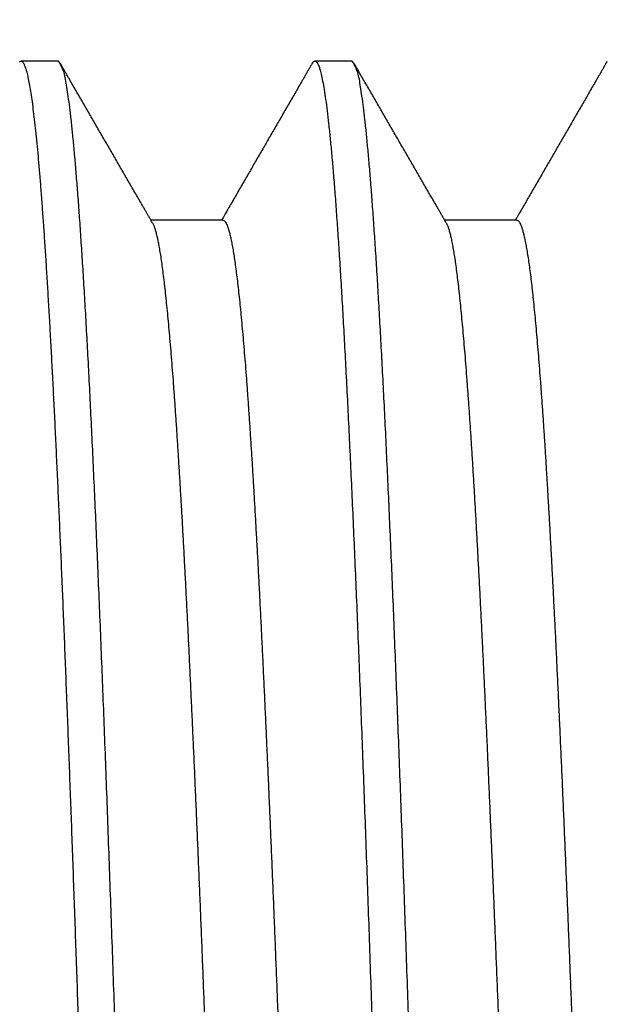
# Model space of a CAD drawing. Extents: x 0.1 to 33.1, y 0.1 to 21.1.
# Drawn here: x 12.4 to 12.6, y 18.2 to 18.6 of the extents above; entities that cross this region are included whole.
import ezdxf

# ---------------------------------------------------------------- set-up
doc = ezdxf.new("R2010")
doc.units = 0
doc.header["$MEASUREMENT"] = 0
doc.layers.add('OBJ', color=7, linetype='CONTINUOUS')

msp = doc.modelspace()

# ---------------------------------------------------------------- linework, layer by layer
at = {"layer": 'OBJ', "color": 7, "linetype": 'Continuous'}
for p, q in [((12.40541, 18.58027), (12.39122, 18.58027)), ((12.51658, 18.58027), (12.50242, 18.58027)), ((12.46765, 18.52007), (12.44041, 18.52007)), ((12.57886, 18.52007), (12.55161, 18.52007))]:
    msp.add_line(p, q, dxfattribs=at)
for points in [[(12.41918, 18.02472, 0), (12.41965, 18.00994, 0.000006)], [(12.64145, 18.02867, 0), (12.64201, 18.01124, 0.000008)], [(12.80142, 18.02555, 0), (12.80181, 18.01478, 0.000004)], [(12.38409, 18.0348, -0.000004), (12.38448, 18.02402, 0), (12.38487, 18.01325, 0.000004)], [(12.49529, 18.03483, -0.000004), (12.49568, 18.02405, 0), (12.49607, 18.01328, 0.000004)], [(12.43279, 18.03379, -0.000001), (12.43221, 18.0516, 0.000007), (12.43164, 18.06932, 0.000014)], [(12.69022, 18.02554, 0), (12.69061, 18.01477, 0.000004)], [(12.60649, 18.03478, -0.000004), (12.60688, 18.02401, 0), (12.60727, 18.01323, 0.000005)], [(12.57902, 18.0256, 0), (12.57941, 18.01483, 0.000004)], [(12.71769, 18.0347, -0.000004), (12.71808, 18.02393, 0.000001), (12.71847, 18.01316, 0.000005)], [(13.02382, 18.02574, -0.000001), (13.02421, 18.01497, 0.000004)], [(12.46782, 18.02568, -0.000001), (12.46821, 18.01491, 0.000004)], [(12.24503, 18.03653, -0.000005), (12.24542, 18.02576, -0.000001), (12.24581, 18.01498, 0.000004), (12.2462, 18.00422, 0.000008)], [(12.9401, 18.0346, -0.000004), (12.94049, 18.02383, 0.000001), (12.94088, 18.01306, 0.000005)], [(12.8289, 18.03463, -0.000004), (12.82929, 18.02385, 0.000001), (12.82967, 18.01308, 0.000005)], [(12.35467, 18.07953, -0.000022), (12.35506, 18.0688, -0.000018), (12.35545, 18.05805, -0.000013), (12.35584, 18.04729, -0.000009), (12.35623, 18.03652, -0.000005), (12.35662, 18.02575, -0.000001), (12.35701, 18.01497, 0.000004), (12.3574, 18.00421, 0.000008), (12.35778, 17.99346, 0.000013), (12.35817, 17.98272, 0.000017), (12.35856, 17.97201, 0.000022), (12.35895, 17.96133, 0.000026)], [(12.91259, 18.02647, -0.000001), (12.91301, 18.01487, 0.000004), (12.91343, 18.00328, 0.000009)], [(12.27292, 18.03386, -0.000004), (12.27334, 18.02226, 0.000001), (12.27376, 18.01066, 0.000006), (12.27418, 17.99907, 0.000011)], [(12.52967, 18.04648, -0.000007), (12.53023, 18.02908, 0.000001), (12.53079, 18.01166, 0.00001)], [(13.05133, 18.03383, -0.000004), (13.05174, 18.02223, 0.000001), (13.05216, 18.01063, 0.000006)], [(12.21819, 17.99519, -0.000007), (12.21781, 18.01322, 0.000001), (12.21744, 18.03116, 0.000007), (12.21707, 18.04901, 0.000012)], [(12.65517, 18.0344, -0.000006), (12.65459, 18.0522, 0.000002), (12.65402, 18.06991, 0.00001)], [(12.75266, 18.02852, -0.000002), (12.75322, 18.0111, 0.000006), (12.75379, 17.99366, 0.000013)], [(12.39069, 18.58004, -0.076249), (12.39116, 18.58027, -0.164795), (12.39163, 18.58011, -0.184821), (12.39209, 18.57958, -0.089617), (12.39256, 18.57864, -0.041684), (12.39303, 18.57733, -0.023323), (12.3935, 18.57562, -0.014405), (12.39397, 18.57353, -0.009849), (12.39445, 18.57104, -0.007051), (12.39492, 18.56816, -0.005342), (12.3954, 18.56489, -0.004133), (12.39587, 18.56123, -0.003318), (12.39635, 18.55719, -0.002689), (12.39682, 18.55278, -0.002235), (12.3973, 18.54802, -0.001889), (12.39777, 18.54292, -0.001618), (12.39824, 18.53747, -0.001395), (12.39871, 18.53169, -0.001219), (12.39917, 18.52557, -0.001071), (12.39964, 18.51914, -0.000949), (12.4001, 18.51237, -0.000844), (12.40057, 18.5053, -0.000757), (12.40103, 18.49791, -0.00068), (12.40149, 18.49022, -0.000615), (12.40195, 18.48222, -0.000558), (12.40241, 18.47394, -0.000507), (12.40287, 18.46536, -0.000463), (12.40333, 18.45649, -0.000424), (12.40379, 18.44735, -0.000389), (12.40425, 18.43793, -0.000357), (12.4047, 18.42823, -0.000329), (12.40516, 18.41828, -0.000304), (12.40562, 18.40806, -0.000281), (12.40607, 18.39759, -0.00026), (12.40653, 18.38687, -0.000241), (12.40699, 18.3759, -0.000223), (12.40745, 18.36469, -0.000207), (12.40791, 18.35326, -0.000192), (12.40836, 18.34158, -0.000178), (12.40883, 18.32969, -0.000165), (12.40929, 18.31757, -0.000154), (12.40975, 18.30524, -0.000143), (12.41021, 18.2927, -0.000132), (12.41067, 18.27996, -0.000123), (12.41113, 18.26702, -0.000114), (12.4116, 18.25388, -0.000105), (12.41207, 18.24056, -0.000097), (12.41253, 18.22705, -0.000089), (12.413, 18.21336, -0.000082), (12.41347, 18.1995, -0.000075)], [(12.42712, 18.2065, 0.000084), (12.42656, 18.2229, 0.000094), (12.426, 18.23909, 0.000105), (12.42544, 18.25507, 0.000117), (12.42488, 18.27081, 0.000129), (12.42432, 18.28633, 0.000143), (12.42377, 18.30158, 0.000157), (12.42321, 18.31658, 0.000173), (12.42265, 18.33129, 0.000189), (12.42209, 18.34573, 0.000207), (12.42153, 18.35985, 0.000227), (12.42096, 18.37368, 0.000249), (12.4204, 18.38718, 0.000272), (12.41984, 18.40035, 0.000299), (12.41927, 18.41317, 0.000328), (12.4187, 18.42564, 0.000361), (12.41813, 18.43773, 0.000397), (12.41756, 18.44945, 0.000439), (12.41699, 18.46078, 0.000486), (12.41642, 18.4717, 0.000545), (12.41584, 18.48218, 0.00061), (12.41526, 18.49218, 0.00069), (12.41469, 18.50164, 0.000781), (12.41412, 18.51057, 0.000869), (12.41355, 18.51897, 0.000979), (12.41299, 18.52684, 0.001108), (12.41242, 18.53418, 0.001289), (12.41186, 18.54098, 0.001528), (12.41131, 18.54725, 0.00176), (12.41075, 18.55298, 0.001944), (12.41021, 18.55816, 0.002599), (12.40966, 18.56281, 0.003957), (12.4091, 18.56693, 0.004013), (12.40857, 18.57047, 0.001611), (12.4081, 18.57341, 0.007981), (12.4075, 18.57595, 0.029416), (12.40659, 18.57823, 0.038222), (12.40541, 18.58027, 0.038291)], [(12.44096, 18.51911), (12.44065, 18.51966, 0.000002), (12.44033, 18.52021, 0.000002), (12.44001, 18.52076, 0.000002), (12.43969, 18.52131, 0.000002), (12.43938, 18.52186, 0.000002), (12.43906, 18.5224, 0.000002), (12.43874, 18.52295, 0.000001), (12.43843, 18.5235, 0.000001), (12.43811, 18.52405, 0.000001), (12.43779, 18.5246, 0.000001), (12.43747, 18.52515, 0.000001), (12.43716, 18.5257, 0), (12.43684, 18.52624, 0), (12.43652, 18.52679, 0), (12.4362, 18.52734, 0), (12.43589, 18.52789, 0), (12.43557, 18.52844, 0), (12.43525, 18.52899, 0), (12.43493, 18.52953, 0), (12.43462, 18.53008, 0), (12.4343, 18.53063, 0), (12.43398, 18.53118, 0), (12.43367, 18.53173, 0), (12.43335, 18.53228, 0), (12.43303, 18.53283, 0), (12.43271, 18.53337, 0), (12.4324, 18.53392, 0), (12.43208, 18.53447, 0), (12.43176, 18.53502, 0), (12.43145, 18.53557, 0), (12.43113, 18.53612, 0), (12.43081, 18.53666, 0), (12.43049, 18.53721, 0), (12.43018, 18.53776, 0), (12.42986, 18.53831, 0), (12.42954, 18.53886, 0), (12.42923, 18.53941, 0), (12.42891, 18.53996, 0), (12.42859, 18.5405, 0), (12.42827, 18.54105, 0), (12.42796, 18.5416, 0), (12.42764, 18.54215, 0), (12.42732, 18.5427, 0), (12.427, 18.54325, 0), (12.42669, 18.54379, 0), (12.42637, 18.54434, 0), (12.42605, 18.54489, 0), (12.42573, 18.54544, 0), (12.42542, 18.54599, 0), (12.4251, 18.54654, 0), (12.42478, 18.54709, 0), (12.42447, 18.54763, 0), (12.42415, 18.54818, 0), (12.42383, 18.54873, 0), (12.42352, 18.54928, 0), (12.4232, 18.54983, 0), (12.42288, 18.55038, 0), (12.42256, 18.55092, 0), (12.42225, 18.55147, 0), (12.42193, 18.55202, 0), (12.42161, 18.55257, 0), (12.42129, 18.55312, 0), (12.42098, 18.55367, 0), (12.42066, 18.55422, 0), (12.42034, 18.55476, 0), (12.42003, 18.55531, 0), (12.41971, 18.55586, 0), (12.41939, 18.55641, 0), (12.41907, 18.55696, 0), (12.41876, 18.55751, 0), (12.41844, 18.55805, 0), (12.41812, 18.5586, 0), (12.4178, 18.55915, 0), (12.41749, 18.5597, 0), (12.41717, 18.56025, 0), (12.41685, 18.5608, 0), (12.41654, 18.56135, 0), (12.41622, 18.56189, 0), (12.4159, 18.56244, 0), (12.41559, 18.56299, 0), (12.41527, 18.56354, 0), (12.41495, 18.56409, 0), (12.41463, 18.56464, 0), (12.41432, 18.56519, 0), (12.414, 18.56573, 0), (12.41368, 18.56628, 0), (12.41337, 18.56683, 0), (12.41305, 18.56738, 0), (12.41273, 18.56793, 0), (12.41241, 18.56848, 0), (12.4121, 18.56902, 0), (12.41178, 18.56957, 0), (12.41146, 18.57012, 0), (12.41114, 18.57067, 0), (12.41083, 18.57122, 0), (12.41051, 18.57177, 0), (12.41019, 18.57232, 0), (12.40988, 18.57286, 0), (12.40956, 18.57341, -0.000001), (12.40924, 18.57396, -0.000001), (12.40893, 18.5745, -0.000002), (12.40861, 18.57506, -0.000004), (12.40828, 18.57562, -0.000003), (12.40797, 18.57615, 0), (12.4077, 18.57664, -0.000006), (12.40734, 18.57725, -0.000013), (12.40679, 18.5782, -0.000007), (12.40607, 18.57945, -0.000003)], [(12.50142, 18.57942), (12.50111, 18.57888, 0.000002), (12.5008, 18.57834, 0.000002), (12.50048, 18.5778, 0.000002), (12.50017, 18.57726, 0.000002), (12.49986, 18.57672, 0.000002), (12.49955, 18.57618, 0.000002), (12.49924, 18.57564, 0.000002), (12.49892, 18.5751, 0.000001), (12.49861, 18.57456, 0.000001), (12.4983, 18.57402, 0.000001), (12.49799, 18.57348, 0.000001), (12.49768, 18.57294, 0.000001), (12.49736, 18.5724, 0), (12.49705, 18.57186, 0), (12.49674, 18.57132, 0), (12.49643, 18.57078, 0), (12.49612, 18.57024, 0), (12.49581, 18.5697, 0), (12.49549, 18.56917, 0), (12.49518, 18.56863, 0), (12.49487, 18.56809, 0), (12.49456, 18.56755, 0), (12.49424, 18.56701, 0), (12.49393, 18.56647, 0), (12.49362, 18.56593, 0), (12.49331, 18.56539, 0), (12.493, 18.56485, 0), (12.49268, 18.56431, 0), (12.49237, 18.56377, 0), (12.49206, 18.56323, 0), (12.49175, 18.56269, 0), (12.49144, 18.56215, 0), (12.49113, 18.56161, 0), (12.49081, 18.56107, 0), (12.4905, 18.56053, 0), (12.49019, 18.55999, 0), (12.48988, 18.55945, 0), (12.48957, 18.55891, 0), (12.48925, 18.55838, 0), (12.48894, 18.55784, 0), (12.48863, 18.5573, 0), (12.48832, 18.55676, 0), (12.488, 18.55622, 0), (12.48769, 18.55568, 0), (12.48738, 18.55514, 0), (12.48707, 18.5546, 0), (12.48676, 18.55406, 0), (12.48644, 18.55352, 0), (12.48613, 18.55298, 0), (12.48582, 18.55244, 0), (12.48551, 18.5519, 0), (12.4852, 18.55136, 0), (12.48489, 18.55082, 0), (12.48457, 18.55028, 0), (12.48426, 18.54974, 0), (12.48395, 18.54921, 0), (12.48364, 18.54866, 0), (12.48333, 18.54813, 0), (12.48301, 18.54759, 0), (12.4827, 18.54705, 0), (12.48239, 18.54651, 0), (12.48208, 18.54597, 0), (12.48176, 18.54543, 0), (12.48145, 18.54489, 0), (12.48114, 18.54435, 0), (12.48083, 18.54381, 0), (12.48052, 18.54327, 0), (12.4802, 18.54273, 0), (12.47989, 18.54219, 0), (12.47958, 18.54165, 0), (12.47927, 18.54111, 0), (12.47896, 18.54057, 0), (12.47865, 18.54003, 0), (12.47833, 18.53949, 0), (12.47802, 18.53896, 0), (12.47771, 18.53842, 0), (12.4774, 18.53788, 0), (12.47709, 18.53734, 0), (12.47677, 18.5368, 0), (12.47646, 18.53626, 0), (12.47615, 18.53572, 0), (12.47584, 18.53518, 0), (12.47552, 18.53464, 0), (12.47521, 18.5341, 0), (12.4749, 18.53356, 0), (12.47459, 18.53302, 0), (12.47428, 18.53248, 0), (12.47396, 18.53194, 0), (12.47365, 18.5314, 0), (12.47334, 18.53086, 0), (12.47303, 18.53032, 0), (12.47272, 18.52978, 0), (12.47241, 18.52924, 0), (12.47209, 18.52871, 0), (12.47178, 18.52817, 0), (12.47147, 18.52763, 0), (12.47116, 18.52709, 0), (12.47084, 18.52655, 0), (12.47053, 18.52601, 0), (12.47022, 18.52547, 0), (12.46991, 18.52493, 0), (12.4696, 18.52439, -0.000001), (12.46927, 18.52383, 0), (12.46897, 18.52331, 0), (12.4687, 18.52284, -0.000001), (12.46835, 18.52223, -0.000001), (12.46781, 18.5213, 0), (12.4671, 18.52007, 0)], [(12.50142, 18.57942), (12.50199, 18.58014, -0.094657), (12.50256, 18.58032, -0.227577), (12.50312, 18.57991, -0.167282), (12.50369, 18.57896, -0.06509), (12.50425, 18.57743, -0.02993), (12.50482, 18.57536, -0.017042), (12.50538, 18.57272, -0.010721), (12.50594, 18.56953, -0.007427), (12.50651, 18.56578, -0.005374), (12.50707, 18.5615, -0.0041), (12.50763, 18.55665, -0.003199), (12.5082, 18.55127, -0.002582), (12.50877, 18.54533, -0.00211), (12.50933, 18.53886, -0.001766), (12.5099, 18.53184, -0.001489), (12.51047, 18.52429, -0.001277), (12.51104, 18.5162, -0.001102), (12.51162, 18.50758, -0.000963), (12.51219, 18.49842, -0.000844), (12.51277, 18.48875, -0.000747), (12.51335, 18.47853, -0.000665), (12.51393, 18.4678, -0.000597), (12.51451, 18.45654, -0.00053), (12.5151, 18.44485, -0.000472), (12.51568, 18.43277, -0.000428), (12.51626, 18.42035, -0.000388), (12.51683, 18.40758, -0.000353), (12.51741, 18.39447, -0.000321), (12.51798, 18.38104, -0.000294), (12.51854, 18.3673, -0.000268), (12.51911, 18.35326, -0.000245), (12.51967, 18.33894, -0.000223), (12.52023, 18.32434, -0.000204), (12.52079, 18.30949, -0.000186), (12.52135, 18.29438, -0.00017), (12.52191, 18.27905, -0.000154), (12.52246, 18.26348, -0.00014), (12.52302, 18.24771, -0.000126), (12.52357, 18.23174, -0.000114), (12.52413, 18.21558, -0.000102), (12.52468, 18.19924, -0.000091)], [(12.53884, 18.19109, 0.000073), (12.53828, 18.20764, 0.000083), (12.53772, 18.224, 0.000094), (12.53716, 18.24015, 0.000105), (12.53661, 18.25609, 0.000117), (12.53605, 18.27179, 0.000129), (12.53549, 18.28726, 0.000143), (12.53493, 18.30248, 0.000158), (12.53438, 18.31743, 0.000174), (12.53382, 18.3321, 0.00019), (12.53326, 18.3465, 0.000209), (12.5327, 18.36059, 0.000229), (12.53214, 18.37437, 0.000251), (12.53158, 18.38783, 0.000275), (12.53101, 18.40096, 0.000303), (12.53045, 18.41374, 0.000332), (12.52988, 18.42618, 0.000366), (12.52931, 18.43823, 0.000403), (12.52874, 18.44992, 0.000445), (12.52817, 18.46121, 0.000493), (12.52759, 18.47209, 0.000551), (12.52702, 18.48254, 0.000614), (12.52644, 18.4925, 0.000687), (12.52587, 18.50192, 0.000776), (12.5253, 18.51082, 0.000867), (12.52473, 18.51919, 0.000979), (12.52416, 18.52704, 0.001108), (12.5236, 18.53434, 0.001292), (12.52304, 18.54113, 0.001533), (12.52249, 18.54737, 0.001767), (12.52193, 18.55308, 0.001953), (12.52139, 18.55824, 0.002615), (12.52084, 18.56288, 0.003986), (12.52028, 18.56698, 0.004043), (12.51975, 18.57051, 0.001618), (12.51928, 18.57344, 0.008049), (12.51868, 18.57596, 0.029684), (12.51777, 18.57824, 0.038519), (12.51658, 18.58027, 0.038506)], [(12.55217, 18.51911), (12.55185, 18.51966, 0.000001), (12.55153, 18.52021, 0.000001), (12.55121, 18.52076, 0.000001), (12.5509, 18.5213, 0.000001), (12.55058, 18.52185, 0.000001), (12.55026, 18.5224, 0.000001), (12.54995, 18.52295, 0.000001), (12.54963, 18.5235, 0.000001), (12.54931, 18.52405, 0.000001), (12.54899, 18.52459, 0), (12.54868, 18.52514, 0), (12.54836, 18.52569, 0), (12.54804, 18.52624, 0), (12.54773, 18.52679, 0), (12.54741, 18.52733, 0), (12.54709, 18.52788, 0), (12.54678, 18.52843, 0), (12.54646, 18.52898, 0), (12.54614, 18.52953, 0), (12.54582, 18.53008, 0), (12.54551, 18.53062, 0), (12.54519, 18.53117, 0), (12.54487, 18.53172, 0), (12.54456, 18.53227, 0), (12.54424, 18.53281, 0), (12.54392, 18.53336, 0), (12.5436, 18.53391, 0), (12.54329, 18.53446, 0), (12.54297, 18.53501, 0), (12.54265, 18.53556, 0), (12.54234, 18.5361, 0), (12.54202, 18.53665, 0), (12.5417, 18.5372, 0), (12.54139, 18.53775, 0), (12.54107, 18.5383, 0), (12.54075, 18.53884, 0), (12.54043, 18.53939, 0), (12.54012, 18.53994, 0), (12.5398, 18.54049, 0), (12.53948, 18.54104, 0), (12.53917, 18.54159, 0), (12.53885, 18.54213, 0), (12.53853, 18.54268, 0), (12.53821, 18.54323, 0), (12.5379, 18.54378, 0), (12.53758, 18.54433, 0), (12.53726, 18.54488, 0), (12.53695, 18.54542, 0), (12.53663, 18.54597, 0), (12.53631, 18.54652, 0), (12.53599, 18.54707, 0), (12.53568, 18.54762, 0), (12.53536, 18.54816, 0), (12.53504, 18.54871, 0), (12.53473, 18.54926, 0), (12.53441, 18.54981, 0), (12.53409, 18.55036, 0), (12.53378, 18.55091, 0), (12.53346, 18.55145, 0), (12.53314, 18.552, 0), (12.53283, 18.55255, 0), (12.53251, 18.5531, 0), (12.53219, 18.55365, 0), (12.53187, 18.55419, 0), (12.53156, 18.55474, 0), (12.53124, 18.55529, 0), (12.53092, 18.55584, 0), (12.53061, 18.55639, 0), (12.53029, 18.55693, 0), (12.52997, 18.55748, 0), (12.52965, 18.55803, 0), (12.52934, 18.55858, 0), (12.52902, 18.55913, 0), (12.5287, 18.55968, 0), (12.52839, 18.56022, 0), (12.52807, 18.56077, 0), (12.52775, 18.56132, 0), (12.52744, 18.56187, 0), (12.52712, 18.56242, 0), (12.5268, 18.56296, 0), (12.52648, 18.56351, 0), (12.52617, 18.56406, 0), (12.52585, 18.56461, 0), (12.52553, 18.56516, 0), (12.52522, 18.56571, 0), (12.5249, 18.56625, 0), (12.52458, 18.5668, 0), (12.52426, 18.56735, 0), (12.52395, 18.5679, 0), (12.52363, 18.56845, 0), (12.52331, 18.569, 0), (12.523, 18.56954, 0), (12.52268, 18.57009, 0), (12.52236, 18.57064, 0), (12.52205, 18.57119, 0), (12.52173, 18.57174, 0), (12.52141, 18.57228, 0), (12.5211, 18.57283, 0), (12.52078, 18.57338, 0), (12.52046, 18.57393, 0), (12.52015, 18.57447, 0), (12.51983, 18.57503, 0), (12.5195, 18.57559, 0), (12.51919, 18.57612, 0), (12.51891, 18.5766, 0), (12.51856, 18.57722, -0.000001), (12.51801, 18.57817, 0), (12.51729, 18.57941, 0)], [(12.61262, 18.57941), (12.61231, 18.57887, 0.000002), (12.612, 18.57833, 0.000002), (12.61169, 18.57779, 0.000002), (12.61137, 18.57725, 0.000002), (12.61106, 18.57671, 0.000002), (12.61075, 18.57617, 0.000001), (12.61044, 18.57563, 0.000001), (12.61013, 18.5751, 0.000001), (12.60981, 18.57456, 0.000001), (12.6095, 18.57402, 0.000001), (12.60919, 18.57348, 0.000001), (12.60888, 18.57294, 0), (12.60857, 18.5724, 0), (12.60825, 18.57186, 0), (12.60794, 18.57132, 0), (12.60763, 18.57078, 0), (12.60732, 18.57024, 0), (12.60701, 18.5697, 0), (12.60669, 18.56916, 0), (12.60638, 18.56862, 0), (12.60607, 18.56808, 0), (12.60576, 18.56754, 0), (12.60545, 18.567, 0), (12.60513, 18.56646, 0), (12.60482, 18.56593, 0), (12.60451, 18.56538, 0), (12.6042, 18.56485, 0), (12.60389, 18.56431, 0), (12.60357, 18.56377, 0), (12.60326, 18.56323, 0), (12.60295, 18.56269, 0), (12.60264, 18.56215, 0), (12.60233, 18.56161, 0), (12.60201, 18.56107, 0), (12.6017, 18.56053, 0), (12.60139, 18.55999, 0), (12.60108, 18.55945, 0), (12.60077, 18.55891, 0), (12.60045, 18.55837, 0), (12.60014, 18.55783, 0), (12.59983, 18.55729, 0), (12.59952, 18.55675, 0), (12.59921, 18.55621, 0), (12.59889, 18.55568, 0), (12.59858, 18.55513, 0), (12.59827, 18.5546, 0), (12.59796, 18.55406, 0), (12.59765, 18.55352, 0), (12.59733, 18.55298, 0), (12.59702, 18.55244, 0), (12.59671, 18.5519, 0), (12.5964, 18.55136, 0), (12.59609, 18.55082, 0), (12.59577, 18.55028, 0), (12.59546, 18.54974, 0), (12.59515, 18.5492, 0), (12.59484, 18.54866, 0), (12.59453, 18.54812, 0), (12.59421, 18.54758, 0), (12.5939, 18.54704, 0), (12.59359, 18.5465, 0), (12.59328, 18.54596, 0), (12.59297, 18.54543, 0), (12.59265, 18.54489, 0), (12.59234, 18.54435, 0), (12.59203, 18.54381, 0), (12.59172, 18.54327, 0), (12.59141, 18.54273, 0), (12.59109, 18.54219, 0), (12.59078, 18.54165, 0), (12.59047, 18.54111, 0), (12.59016, 18.54057, 0), (12.58985, 18.54003, 0), (12.58953, 18.53949, 0), (12.58922, 18.53895, 0), (12.58891, 18.53841, 0), (12.5886, 18.53787, 0), (12.58829, 18.53733, 0), (12.58797, 18.53679, 0), (12.58766, 18.53625, 0), (12.58735, 18.53571, 0), (12.58704, 18.53518, 0), (12.58673, 18.53464, 0), (12.58641, 18.5341, 0), (12.5861, 18.53356, 0), (12.58579, 18.53302, 0), (12.58548, 18.53248, 0), (12.58517, 18.53194, 0), (12.58485, 18.5314, 0), (12.58454, 18.53086, 0), (12.58423, 18.53032, 0), (12.58392, 18.52978, 0), (12.58361, 18.52924, 0), (12.58329, 18.5287, 0), (12.58298, 18.52816, 0), (12.58267, 18.52762, 0), (12.58236, 18.52708, 0), (12.58205, 18.52654, 0), (12.58173, 18.526, 0), (12.58142, 18.52547, 0), (12.58111, 18.52493, 0), (12.5808, 18.52439, -0.000001), (12.58048, 18.52383, 0), (12.58017, 18.52331, 0), (12.5799, 18.52284, -0.000001), (12.57955, 18.52223, -0.000001), (12.57901, 18.52129, -0.000001), (12.5783, 18.52007, 0)], [(12.61262, 18.57941), (12.61319, 18.58014, -0.094712)], [(12.32216, 18.01595, -0.000007), (12.32159, 18.03383, 0.000003), (12.32102, 18.05164, 0.00001), (12.32044, 18.06936, 0.000017), (12.31988, 18.08698, 0.000025)], [(12.30751, 18.03952, -0.000009), (12.30798, 18.02473, -0.000002), (12.30846, 18.00996, 0.000004), (12.30893, 17.99519, 0.000011), (12.30941, 17.98044, 0.000018)], [(12.46765, 18.52007), (12.46804, 18.51995, -0.137726), (12.46843, 18.5196, -0.083462), (12.46882, 18.51901, -0.045646), (12.46921, 18.51819, -0.027569), (12.4696, 18.51712, -0.01779), (12.46999, 18.51583, -0.012477), (12.47038, 18.5143, -0.009088), (12.47077, 18.51254, -0.006967), (12.47116, 18.51054, -0.005451), (12.47155, 18.50831, -0.004412), (12.47194, 18.50584, -0.003605), (12.47232, 18.50314, -0.003008), (12.47271, 18.50022, -0.002535), (12.4731, 18.49707, -0.002175), (12.47349, 18.49369, -0.001878), (12.47388, 18.49009, -0.001644), (12.47427, 18.48626, -0.001446), (12.47466, 18.48222, -0.001285), (12.47505, 18.47796, -0.001146), (12.47544, 18.47349, -0.001032), (12.47583, 18.46879, -0.000931), (12.47622, 18.46389, -0.000846), (12.47661, 18.45878, -0.00077), (12.477, 18.45346, -0.000706), (12.47738, 18.44793, -0.000645), (12.47777, 18.4422, -0.000591), (12.47816, 18.43627, -0.000543), (12.47855, 18.43014, -0.000501), (12.47894, 18.42382, -0.000462), (12.47933, 18.41731, -0.000429), (12.47972, 18.41062, -0.000398), (12.48011, 18.40374, -0.00037), (12.4805, 18.39668, -0.000345), (12.48089, 18.38944, -0.000323), (12.48128, 18.38203, -0.000302), (12.48167, 18.37445, -0.000283), (12.48206, 18.3667, -0.000266), (12.48244, 18.3588, -0.00025), (12.48283, 18.35073, -0.000235), (12.48322, 18.3425, -0.000219), (12.48361, 18.33412, -0.000206), (12.484, 18.3256, -0.000193), (12.48439, 18.31693, -0.000181), (12.48478, 18.30813, -0.00017), (12.48517, 18.29919, -0.000159), (12.48556, 18.29012, -0.00015), (12.48595, 18.28092, -0.000141), (12.48634, 18.27161, -0.000132), (12.48673, 18.26217, -0.000124), (12.48711, 18.25263, -0.000116), (12.4875, 18.24298, -0.00011), (12.48789, 18.23323, -0.000103), (12.48828, 18.22337, -0.000096), (12.48867, 18.21343, -0.000089)], [(12.57886, 18.52007), (12.57925, 18.51995, -0.13785), (12.57963, 18.5196, -0.083523), (12.58002, 18.51901, -0.045693), (12.58041, 18.51818, -0.027618), (12.5808, 18.51712, -0.017824), (12.58119, 18.51583, -0.012503), (12.58158, 18.51429, -0.009104), (12.58197, 18.51253, -0.006976), (12.58236, 18.51052, -0.005442), (12.58275, 18.50829, -0.004381), (12.58314, 18.50582, -0.003576), (12.58353, 18.50312, -0.002992), (12.58392, 18.50019, -0.002525), (12.58431, 18.49704, -0.002169), (12.58469, 18.49366, -0.001875), (12.58508, 18.49007, -0.001643), (12.58547, 18.48624, -0.001446), (12.58586, 18.4822, -0.001287), (12.58625, 18.47794, -0.001149), (12.58664, 18.47346, -0.001035), (12.58703, 18.46877, -0.000934), (12.58742, 18.46387, -0.000849), (12.58781, 18.45875, -0.000772), (12.5882, 18.45342, -0.000703), (12.58859, 18.44789, -0.000641), (12.58898, 18.44216, -0.000588), (12.58937, 18.43623, -0.000541), (12.58975, 18.43011, -0.000499), (12.59014, 18.42378, -0.000462), (12.59053, 18.41728, -0.000428), (12.59092, 18.41058, -0.000398), (12.59131, 18.4037, -0.000371), (12.5917, 18.39664, -0.000346), (12.59209, 18.38941, -0.000324), (12.59248, 18.38199, -0.000303), (12.59287, 18.37441, -0.000284), (12.59326, 18.36667, -0.000267), (12.59365, 18.35875, -0.000249), (12.59403, 18.35068, -0.000233), (12.59442, 18.34246, -0.000218), (12.59481, 18.33408, -0.000205), (12.5952, 18.32555, -0.000192), (12.59559, 18.31688, -0.00018), (12.59598, 18.30808, -0.000169), (12.59637, 18.29914, -0.000159), (12.59676, 18.29007, -0.00015), (12.59715, 18.28088, -0.000141), (12.59754, 18.27156, -0.000132), (12.59793, 18.26213, -0.000125), (12.59832, 18.25259, -0.000117), (12.59871, 18.24293, -0.00011), (12.5991, 18.23318, -0.000103), (12.59948, 18.22332, -0.000096), (12.59987, 18.21338, -0.000089)], [(12.87779, 18.02741, -0.000005), (12.87722, 18.04497, 0.000003), (12.87666, 18.06257, 0.00001)], [(12.44096, 18.51911), (12.44135, 18.51832, -0.029255), (12.44174, 18.5173, -0.019043), (12.44213, 18.51603, -0.013048), (12.44252, 18.51454, -0.00955), (12.44291, 18.51281, -0.007202), (12.4433, 18.51085, -0.005671), (12.44369, 18.50865, -0.004531), (12.44408, 18.50622, -0.003719), (12.44447, 18.50356, -0.003082), (12.44486, 18.50067, -0.002604), (12.44524, 18.49755, -0.002219), (12.44563, 18.49421, -0.001922), (12.44602, 18.49064, -0.001673), (12.44641, 18.48685, -0.001475), (12.4468, 18.48284, -0.001305), (12.44719, 18.47861, -0.001167), (12.44758, 18.47416, -0.001046), (12.44797, 18.46951, -0.000946), (12.44836, 18.46464, -0.000857), (12.44875, 18.45956, -0.000782), (12.44914, 18.45426, -0.000714), (12.44953, 18.44877, -0.000654), (12.44992, 18.44307, -0.000599), (12.4503, 18.43717, -0.00055), (12.45069, 18.43107, -0.000506), (12.45108, 18.42478, -0.000468), (12.45147, 18.4183, -0.000433), (12.45186, 18.41163, -0.000402), (12.45225, 18.40478, -0.000374), (12.45264, 18.39775, -0.000349), (12.45303, 18.39054, -0.000326), (12.45342, 18.38315, -0.000305), (12.45381, 18.3756, -0.000286), (12.4542, 18.36788, -0.000268), (12.45459, 18.35999, -0.000252), (12.45497, 18.35195, -0.000237), (12.45536, 18.34374, -0.000222), (12.45575, 18.33539, -0.000207), (12.45614, 18.32689, -0.000195), (12.45653, 18.31824, -0.000182), (12.45692, 18.30946, -0.000171), (12.45731, 18.30054, -0.000161), (12.4577, 18.29149, -0.000151), (12.45809, 18.28231, -0.000142), (12.45848, 18.27302, -0.000133), (12.45887, 18.2636, -0.000125), (12.45926, 18.25408, -0.000118), (12.45965, 18.24444, -0.00011), (12.46003, 18.2347, -0.000104), (12.46042, 18.22486, -0.000097), (12.46081, 18.21493, -0.000091)], [(12.55217, 18.51911), (12.55255, 18.51832, -0.029332), (12.55294, 18.5173, -0.019067), (12.55333, 18.51603, -0.013067), (12.55372, 18.51453, -0.009574), (12.55411, 18.5128, -0.007208), (12.5545, 18.51083, -0.005654), (12.55489, 18.50863, -0.004506), (12.55528, 18.5062, -0.003691), (12.55567, 18.50353, -0.00306), (12.55606, 18.50064, -0.002593), (12.55645, 18.49752, -0.002212), (12.55684, 18.49418, -0.001918), (12.55723, 18.49061, -0.001672), (12.55762, 18.48682, -0.001476), (12.558, 18.48281, -0.001307), (12.55839, 18.47858, -0.001169), (12.55878, 18.47414, -0.001049), (12.55917, 18.46948, -0.00095), (12.55956, 18.4646, -0.00086), (12.55995, 18.45952, -0.000783), (12.56034, 18.45422, -0.000712), (12.56073, 18.44872, -0.00065), (12.56112, 18.44302, -0.000595), (12.56151, 18.43712, -0.000548), (12.5619, 18.43102, -0.000505), (12.56229, 18.42473, -0.000467), (12.56268, 18.41825, -0.000433), (12.56306, 18.41158, -0.000402), (12.56345, 18.40473, -0.000375), (12.56384, 18.3977, -0.000349), (12.56423, 18.39049, -0.000327), (12.56462, 18.3831, -0.000306), (12.56501, 18.37554, -0.000287), (12.5654, 18.36782, -0.000269), (12.56579, 18.35993, -0.000252), (12.56618, 18.35189, -0.000235), (12.56657, 18.34368, -0.000221), (12.56696, 18.33533, -0.000207), (12.56735, 18.32682, -0.000194), (12.56774, 18.31818, -0.000182), (12.56812, 18.30939, -0.000171), (12.56851, 18.30047, -0.000161), (12.5689, 18.29142, -0.000151), (12.56929, 18.28225, -0.000142), (12.56968, 18.27295, -0.000134), (12.57007, 18.26354, -0.000126), (12.57046, 18.25401, -0.000118), (12.57085, 18.24437, -0.000111), (12.57124, 18.23463, -0.000104), (12.57163, 18.22479, -0.000097), (12.57202, 18.21485, -0.00009)], [(12.86367, 18.03424, -0.000003), (12.86424, 18.01658, 0.000006), (12.86481, 17.99888, 0.000013)], [(12.76644, 18.03209, -0.000004), (12.76586, 18.05003, 0.000005), (12.76529, 18.06785, 0.000012)], [(12.54393, 18.03532, -0.000004), (12.54336, 18.05309, 0.000005), (12.54279, 18.07078, 0.000012)]]:
    msp.add_lwpolyline(points, format="xyb", dxfattribs=at)

doc.saveas('drawing.dxf')
